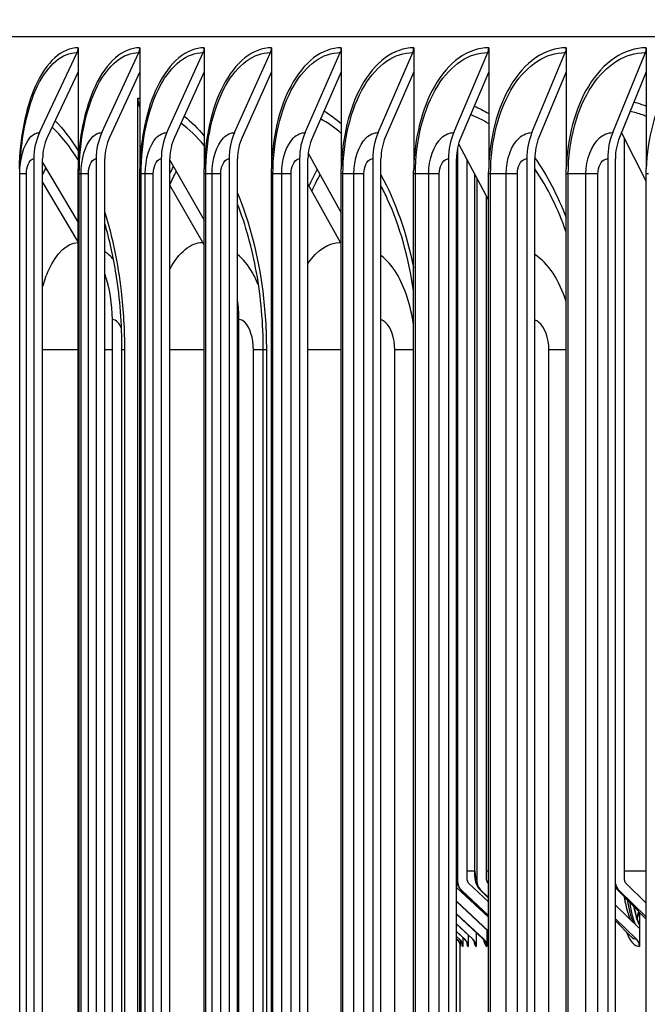
# Model space of a CAD drawing. Units: inches. Extents: x 2 to 86, y 1 to 67.
# Drawn here: x 52.9 to 54.5, y 53.7 to 56.1 of the extents above; entities that cross this region are included whole.
import ezdxf

# ---------------------------------------------------------------- set-up
doc = ezdxf.new("R2010")
doc.units = ezdxf.units.IN
doc.header["$LTSCALE"] = 4
doc.header["$MEASUREMENT"] = 0
for name, color, linetype in [('DIMENSIONS', 5, 'Continuous'), ('Visible (ANSI)', 7, 'Continuous'), ('Visible Narrow (ANSI)', 7, 'Continuous')]:
    doc.layers.add(name, color=color, linetype=linetype)
doc.styles.add('Arial', font='arial.ttf')
doc.dimstyles.new('Dimensions', dxfattribs={"dimtxt": 0.15625, "dimasz": 0.125, "dimexe": 0.0625, "dimexo": 0.125, "dimgap": 0.09, "dimtad": 0, "dimtih": 1, "dimtoh": 1, "dimzin": 0, "dimdsep": 46, "dimlunit": 5, "dimtxsty": 'Arial', "dimcen": 0, "dimadec": 0, "dimazin": 0, "dimtfac": 1, "dimtofl": 0, "dimtmove": 0, "dimatfit": 3, "dimfxl": 1, "dimfrac": 2, "dimtolj": 1, "dimtzin": 0, "dimarcsym": 0})

# ---------------------------------------------------------------- blocks, each defined once
blk = doc.blocks.new('*D11')
at = {"layer": 'Defpoints', "color": 0, "transparency": 16777216}
for p in [(48.5146, 57.532), (50.8847, 57.532), (54.0009, 48.4607)]:
    blk.add_point(p, dxfattribs=at)
at = {"layer": 'DIMENSIONS', "color": 0, "lineweight": -2, "transparency": 16777216}
for p, q in [((50.5097, 57.532), (48.3271, 57.532)), ((48.5146, 57.157), (48.5146, 53.8993)), ((48.5146, 48.8357), (48.5146, 52.0934)), ((53.6259, 48.4607), (48.3271, 48.4607))]:
    blk.add_line(p, q, dxfattribs=at)
at = {"layer": 'DIMENSIONS', "color": 0, "transparency": 16777216}
for points in [[(48.4521, 57.157), (48.5771, 57.157), (48.5146, 57.532)], [(48.4521, 48.8357), (48.5771, 48.8357), (48.5146, 48.4607)]]:
    blk.add_solid(points, dxfattribs=at)
at = {"layer": 'DIMENSIONS', "color": 0, "transparency": 16777216, "insert": (48.5146, 52.9964), "char_height": 0.46875, "attachment_point": 5, "style": 'Arial'}
blk.add_mtext('\\A1;Head Height\\P9 1/8"', dxfattribs=at)

msp = doc.modelspace()

# ---------------------------------------------------------------- linework, layer by layer
at = {"layer": 'Visible (ANSI)'}
for p, q in [((76.49846, 56.09448), (51.50336, 56.09448)), ((53.05231, 56.06759), (53.05231, 56.00822)), ((53.20557, 56.06759), (53.20557, 56.00822)), ((53.36563, 56.06759), (53.36563, 56.00822)), ((53.5324, 56.06759), (53.5324, 56.00822)), ((53.70578, 56.06759), (53.70578, 56.00822)), ((53.88564, 56.06759), (53.88564, 56.00822)), ((54.07188, 56.06759), (54.07188, 56.00822)), ((54.26438, 56.06759), (54.26438, 56.00822)), ((54.46302, 56.06759), (54.46302, 56.00822)), ((52.9566, 55.85696), (53.04973, 56.05583)), ((53.1112, 55.85696), (53.20302, 56.05583)), ((53.27266, 55.85696), (53.36313, 56.05583)), ((53.44089, 55.85696), (53.52993, 56.05583)), ((53.61578, 55.85696), (53.70335, 56.05583)), ((53.79721, 55.85696), (53.88325, 56.05583)), ((53.98508, 55.85696), (54.06954, 56.05583)), ((54.17926, 55.85696), (54.26208, 56.05583)), ((54.37964, 55.85696), (54.46077, 56.05583)), ((53.05231, 56.00822), (52.97597, 55.8452)), ((53.05231, 56.00822), (53.05231, 55.7671)), ((53.20557, 56.00822), (53.1303, 55.8452)), ((53.20557, 56.00822), (53.20557, 55.7671)), ((53.36563, 56.00822), (53.29148, 55.8452)), ((53.36563, 56.00822), (53.36563, 55.7671)), ((53.5324, 56.00822), (53.45941, 55.8452)), ((53.5324, 56.00822), (53.5324, 55.7671)), ((53.70578, 56.00822), (53.63399, 55.8452)), ((53.70578, 56.00822), (53.70578, 55.7671)), ((53.88564, 56.00822), (53.81511, 55.8452)), ((53.88564, 56.00822), (53.88564, 55.7671)), ((54.07188, 56.00822), (54.00265, 55.8452)), ((54.07188, 56.00822), (54.07188, 55.7671)), ((54.26438, 56.00822), (54.19649, 55.8452)), ((54.26438, 56.00822), (54.26438, 55.7671)), ((54.46302, 56.00822), (54.39651, 55.8452)), ((54.46302, 56.00822), (54.46302, 55.7671)), ((53.20072, 49.63747), (53.20072, 55.94259)), ((54.40118, 55.85664), (54.46286, 55.73591)), ((53.99715, 55.82948), (54.07173, 55.6896)), ((54.40881, 54.00073), (54.40881, 55.84171)), ((53.62374, 55.80594), (53.70563, 55.65805)), ((53.99406, 55.81566), (53.99406, 54.00073)), ((52.94238, 55.79215), (52.94238, 49.84303)), ((52.96433, 49.84303), (52.96433, 55.79215)), ((52.96433, 55.78305), (53.05219, 55.63403)), ((53.09717, 55.79215), (53.09717, 49.84303)), ((53.11882, 49.84303), (53.11882, 55.79215)), ((53.25884, 55.79215), (53.25884, 49.84303)), ((53.28017, 49.84303), (53.28017, 55.79215)), ((53.28017, 55.78891), (53.3655, 55.63987)), ((53.42729, 55.79215), (53.42729, 49.84303)), ((53.44828, 49.84303), (53.44828, 55.79215)), ((53.6024, 55.79215), (53.6024, 49.84303)), ((53.62304, 49.84303), (53.62304, 55.79215)), ((53.78407, 55.79215), (53.78407, 49.84303)), ((53.80435, 49.84303), (53.80435, 55.79215)), ((53.97218, 55.79215), (53.97218, 49.84303)), ((53.99209, 49.84303), (53.99209, 55.79215)), ((54.0187, 54.00073), (54.0187, 55.78906)), ((54.16661, 55.79215), (54.16661, 49.84303)), ((54.18613, 49.84303), (54.18613, 55.79215)), ((54.36725, 55.79215), (54.36725, 49.84303)), ((54.38637, 49.84303), (54.38637, 55.79215)), ((52.90737, 49.88059), (52.90737, 55.75459)), ((53.05219, 49.88059), (53.05219, 55.75459)), ((53.20544, 49.88059), (53.20544, 55.75459)), ((53.3655, 49.88059), (53.3655, 55.75459)), ((53.53227, 49.88059), (53.53227, 55.75459)), ((53.70563, 49.88059), (53.70563, 55.75459)), ((53.88549, 49.88059), (53.88549, 55.75459)), ((54.03712, 54.02323), (54.03712, 55.7545)), ((54.07173, 49.88059), (54.07173, 55.75459)), ((54.26422, 49.88059), (54.26422, 55.75459)), ((54.46286, 49.88059), (54.46286, 55.75459)), ((53.05219, 55.58605), (52.96433, 55.73432)), ((53.36202, 55.58413), (53.28017, 55.72626)), ((53.70417, 55.58413), (53.62304, 55.72967)), ((54.04217, 55.74504), (54.04217, 54.00073)), ((54.0667, 54.00073), (54.0667, 55.69904)), ((53.13745, 49.99259), (53.13745, 55.39259)), ((53.45164, 49.99259), (53.45164, 55.39259)), ((53.16131, 50.06759), (53.16131, 55.31759)), ((53.51222, 50.06759), (53.51222, 55.31759)), ((54.07173, 53.94643), (54.02207, 53.99294)), ((54.07173, 53.99135), (54.07004, 53.99294)), ((54.46286, 53.9434), (54.41204, 53.99294)), ((54.07173, 53.90831), (53.99209, 53.98258)), ((54.00406, 53.97517), (54.07173, 53.91101)), ((54.00535, 53.97457), (54.07173, 53.91241)), ((54.05168, 53.97538), (54.07173, 53.9562)), ((54.05341, 53.97457), (54.07173, 53.95733)), ((54.39109, 53.97701), (54.46286, 53.90336)), ((54.39598, 53.97457), (54.46286, 53.90938)), ((53.99209, 53.94856), (54.07173, 53.87429)), ((53.99209, 53.94789), (54.07173, 53.87296)), ((53.99209, 53.91685), (54.05961, 53.8541)), ((53.99209, 53.91623), (54.05748, 53.85509)), ((54.44631, 53.8807), (54.38637, 53.93862)), ((54.44631, 53.92033), (54.44631, 53.88069)), ((53.99209, 53.89175), (54.03271, 53.8541)), ((53.99209, 53.89129), (54.03144, 53.85469)), ((54.38637, 53.9046), (54.43863, 53.8541)), ((54.38637, 53.89943), (54.4243, 53.86117)), ((53.99209, 53.87317), (54.0127, 53.8541)), ((53.99209, 53.8729), (54.01206, 53.85439)), ((54.04072, 53.87076), (54.04072, 53.83573)), ((54.0676, 53.87685), (54.0676, 53.83573)), ((54.44631, 53.8807), (54.44631, 53.83573)), ((53.99209, 53.86104), (53.9996, 53.8541)), ((53.99209, 53.86094), (53.99937, 53.8542)), ((53.99209, 53.85531), (53.9934, 53.8541)), ((53.99209, 53.8553), (53.99338, 53.85411)), ((54.00144, 53.85204), (54.00144, 53.83573)), ((54.00763, 53.8585), (54.00763, 53.83573)), ((54.02073, 53.86465), (54.02073, 53.83573)), ((54.00091, 53.58089), (54.00091, 53.84057))]:
    msp.add_line(p, q, dxfattribs=at)
for centre, major_axis, ratio, start_param, end_param in [((53.03036, 56.06759), (0, 0.025), 0.878083, 4.2224486, 4.712389), ((53.18392, 56.06759), (0, 0.025), 0.8657916, 4.2224486, 4.712389), ((53.34431, 56.06759), (0, 0.025), 0.8529544, 4.2224486, 4.712389), ((53.51141, 56.06759), (0, 0.025), 0.8395793, 4.2224486, 4.712389), ((53.68513, 56.06759), (0, 0.025), 0.8256749, 4.2224486, 4.712389), ((53.86536, 56.06759), (0, 0.025), 0.8112498, 4.2224486, 4.712389), ((54.05197, 56.06759), (0, 0.025), 0.7963133, 4.2224486, 4.712389), ((54.24486, 56.06759), (0, 0.025), 0.7808747, 4.2224486, 4.712389), ((54.44389, 56.06759), (0, 0.025), 0.7649437, 4.2224486, 4.712389), ((53.24436, 55.94259), (0, 0.05), 0.8727423, 1.5707963, 2.0465906), ((53.06331, 55.79215), (0, 0.13773), 0.878083, 1.080856, 1.5707963), ((53.21642, 55.79215), (0, 0.13773), 0.8657916, 1.080856, 1.5707963), ((53.37632, 55.79215), (0, 0.13773), 0.8529544, 1.080856, 1.5707963), ((53.54292, 55.79215), (0, 0.13773), 0.8395793, 1.080856, 1.5707963), ((53.71612, 55.79215), (0, 0.13773), 0.8256749, 1.080856, 1.5707963), ((53.8958, 55.79215), (0, 0.13773), 0.8112498, 1.080856, 1.5707963), ((54.08185, 55.79215), (0, 0.13773), 0.7963133, 1.080856, 1.5707963), ((54.27416, 55.79215), (0, 0.13773), 0.7808747, 1.080856, 1.5707963), ((54.4726, 55.79215), (0, 0.13773), 0.7649437, 1.080856, 1.5707963), ((53.06331, 55.79215), (0, -0.11273), 0.878083, 4.2224486, 4.712389), ((53.21642, 55.79215), (0, -0.11273), 0.8657916, 4.2224486, 4.712389), ((53.37632, 55.79215), (0, -0.11273), 0.8529544, 4.2224486, 4.712389), ((53.54292, 55.79215), (0, -0.11273), 0.8395793, 4.2224486, 4.712389), ((53.71612, 55.79215), (0, -0.11273), 0.8256749, 4.2224486, 4.712389), ((53.8958, 55.79215), (0, -0.11273), 0.8112498, 4.2224486, 4.712389), ((54.08185, 55.79215), (0, -0.11273), 0.7963133, 4.2224486, 4.712389), ((54.27416, 55.79215), (0, -0.11273), 0.7808747, 4.2224486, 4.712389), ((54.4726, 55.79215), (0, -0.11273), 0.7649437, 4.2224486, 4.712389), ((53.10575, 55.39259), (0, 0.34916), 0.8778161, 5.2719697, 5.2930186), ((53.45614, 55.39259), (0, 0.34916), 0.8495858, 5.2839327, 5.2930186), ((52.84611, 55.39259), (0, -0.32416), 0.898735, 1.5707963, 1.9303697), ((53.16872, 55.39259), (0, -0.32416), 0.8727423, 1.5707963, 1.7250201), ((54.02916, 54.00073), (0, -0.03561), 0.9857305, 4.712389, 5.5377529), ((54.02916, 54.00073), (0, 0.01061), 0.9857305, 1.5707963, 2.3961602), ((54.0771, 54.00073), (0, -0.03561), 0.9809651, 4.712389, 5.5377529), ((54.0771, 54.00073), (0, 0.01061), 0.9809651, 1.5707963, 2.3961602), ((54.41885, 54.00073), (0, -0.03561), 0.947051, 4.9843623, 5.5377529), ((54.41885, 54.00073), (0, 0.01061), 0.947051, 1.5707963, 2.3961602), ((54.44631, 54.02323), (0, 0.14253), 0.2960778, 2.0382533, 2.5842081), ((54.47019, 54.02323), (0, 0.1575), 0.2960778, 2.1608215, 2.6041159), ((54.41104, 54.02323), (0, 0.1575), 0.2742261, 3.8697955, 4.0182118), ((54.44631, 54.02323), (0, -0.1875), 0.2960778, 5.6496146, 6.2831853), ((53.97645, 53.83573), (0, -0.025), 0.999935, 1.5707963, 2.3961602), ((53.98265, 53.83573), (0, -0.025), 0.9992899, 1.5707963, 2.3961602), ((54.00763, 54.02323), (0, -0.1875), 0.03768, 5.9621413, 6.2831853), ((53.99578, 53.83573), (0, -0.025), 0.9979541, 1.5707963, 2.3961602), ((54.02073, 54.02323), (0, -0.1875), 0.0639347, 5.9039778, 6.2831853), ((54.01582, 53.83573), (0, -0.025), 0.9959286, 1.5707963, 2.3961602), ((54.04072, 54.02323), (0, -0.1875), 0.0901453, 5.8629511, 6.2831853), ((54.0676, 54.02323), (0, -0.1875), 0.1162936, 5.8319361, 6.2831853), ((54.04277, 53.83573), (0, -0.025), 0.9932149, 1.5707963, 2.3961602), ((54.42243, 53.83573), (0, -0.025), 0.9551638, 1.5707963, 2.3961602)]:
    msp.add_ellipse(centre, major_axis=major_axis, ratio=ratio, start_param=start_param, end_param=end_param, dxfattribs=at)
for points, knots in [([(52.90737, 55.75459), (52.90737, 55.75511), (52.90737, 55.75564), (52.90738, 55.75664), (52.90738, 55.75713), (52.90739, 55.7582), (52.9074, 55.75876), (52.90742, 55.76012), (52.90743, 55.76087), (52.90747, 55.76288), (52.9075, 55.76403), (52.90761, 55.76764), (52.9077, 55.76981), (52.9081, 55.77818), (52.90848, 55.78383), (52.90996, 55.80284), (52.91138, 55.81661), (52.91317, 55.83139)], [0, 0, 0, 0, 0.00396086, 0.00396086, 0.00804385, 0.00804385, 0.01347904, 0.01347904, 0.02217568, 0.02217568, 0.03872457, 0.03872457, 0.07768692, 0.07768692, 0.19440536, 0.19440536, 0.45673556, 0.45673556, 0.45673556, 0.45673556]), ([(53.16131, 55.31759), (53.16131, 55.38079), (53.15637, 55.44481), (53.13996, 55.54903), (53.1304, 55.59195), (53.11882, 55.63152)], [0, 0, 0, 0, 0.48155384, 0.48155384, 0.83843633, 0.83843633, 0.83843633, 0.83843633]), ([(54.05168, 53.97538), (54.04885, 53.97809), (54.04712, 53.9805), (54.04375, 53.98579), (54.0427, 53.98827), (54.04053, 53.99394), (54.03985, 53.99672), (54.03871, 54.00214), (54.03832, 54.00474), (54.03769, 54.01001), (54.03748, 54.01267), (54.03719, 54.01797), (54.03712, 54.0206), (54.03712, 54.02323)], [0.1837624, 0.1837624, 0.1837624, 0.1837624, 0.2958117, 0.2958117, 0.4701487, 0.4701487, 0.7475555, 0.7475555, 1.0249623, 1.0249623, 1.3023691, 1.3023691, 1.5707963, 1.5707963, 1.5707963, 1.5707963]), ([(54.00406, 53.97517), (54.00125, 53.97784), (53.99955, 53.98019), (53.99628, 53.98526), (53.99529, 53.98758), (53.99322, 53.99286), (53.99261, 53.99533), (53.99209, 53.99769)], [0.15829616, 0.15829616, 0.15829616, 0.15829616, 0.25560005, 0.25560005, 0.40613837, 0.40613837, 0.65247354, 0.65247354, 0.65247354, 0.65247354]), ([(54.42429, 53.90201), (54.42155, 53.90787), (54.41905, 53.91472), (54.41397, 53.93232), (54.41136, 53.94467), (54.40937, 53.95826)], [-0.35489738, -0.35489738, -0.35489738, -0.35489738, -0.2741147, -0.2741147, -0.16404207, -0.16404207, -0.16404207, -0.16404207]), ([(54.436, 53.89066), (54.43407, 53.89544), (54.43203, 53.90145), (54.42745, 53.91797), (54.425, 53.92931), (54.42284, 53.94278), (54.42268, 53.94376), (54.42253, 53.94474)], [0.63164094, 0.63164094, 0.63164094, 0.63164094, 0.81804718, 0.81804718, 1.07416746, 1.07416746, 1.0940247, 1.0940247, 1.0940247, 1.0940247]), ([(54.43263, 53.93441), (54.43422, 53.92618), (54.43601, 53.91859), (54.44035, 53.9033), (54.4432, 53.89545), (54.44632, 53.88879)], [0.22887447, 0.22887447, 0.22887447, 0.22887447, 0.30139324, 0.30139324, 0.39359204, 0.39359204, 0.39359204, 0.39359204]), ([(54.4449, 53.9218), (54.44406, 53.91831), (54.44319, 53.91499), (54.44159, 53.90941), (54.44086, 53.90702), (54.4401, 53.9047)], [0.267621911, 0.267621911, 0.267621911, 0.267621911, 0.301393237, 0.301393237, 0.327762411, 0.327762411, 0.327762411, 0.327762411]), ([(54.00108, 53.83942), (54.00108, 53.83942), (54.00107, 53.83955), (54.00097, 53.84021), (54.00092, 53.84053), (54.00075, 53.84137), (54.00065, 53.84184), (54.0003, 53.84313), (54.00002, 53.84403), (53.99931, 53.84583), (53.9989, 53.84672), (53.99778, 53.84881), (53.997, 53.85001), (53.9953, 53.85219), (53.99438, 53.85319), (53.99338, 53.85411)], [0.688698423, 0.688698423, 0.688698423, 0.688698423, 0.70725027, 0.70725027, 0.716939563, 0.716939563, 0.724460757, 0.724460757, 0.733847491, 0.733847491, 0.742008652, 0.742008652, 0.753174511, 0.753174511, 0.763627689, 0.763627689, 0.763627689, 0.763627689]), ([(53.99937, 53.8542), (54.00098, 53.85272), (54.00198, 53.85143), (54.00358, 53.84916), (54.00409, 53.84822), (54.00495, 53.84651), (54.00521, 53.84584), (54.00568, 53.84455), (54.00578, 53.84416), (54.00586, 53.84384), (54.00587, 53.84379), (54.00587, 53.84379)], [0.03481416, 0.03481416, 0.03481416, 0.03481416, 0.05358717, 0.05358717, 0.07496088, 0.07496088, 0.10198954, 0.10198954, 0.14422792, 0.14422792, 0.16798209, 0.16798209, 0.16798209, 0.16798209]), ([(54.01206, 53.85439), (54.0135, 53.85307), (54.0144, 53.85192), (54.01586, 53.84988), (54.01629, 53.84907), (54.01704, 53.8476), (54.01717, 53.84719), (54.01724, 53.847), (54.01724, 53.84698), (54.01724, 53.84698)], [0.05917373, 0.05917373, 0.05917373, 0.05917373, 0.08928758, 0.08928758, 0.12601488, 0.12601488, 0.18050572, 0.18050572, 0.19566064, 0.19566064, 0.19566064, 0.19566064]), ([(54.03144, 53.85469), (54.0328, 53.85343), (54.03359, 53.85239), (54.03484, 53.85061), (54.03512, 53.85003), (54.0353, 53.84964), (54.03533, 53.84958), (54.03533, 53.84958)], [0.08365092, 0.08365092, 0.08365092, 0.08365092, 0.12758192, 0.12758192, 0.18599971, 0.18599971, 0.21305163, 0.21305163, 0.21305163, 0.21305163]), ([(54.05748, 53.85509), (54.05876, 53.85389), (54.0594, 53.85301), (54.06009, 53.85199), (54.06019, 53.85178), (54.06019, 53.85178)], [0.10829564, 0.10829564, 0.10829564, 0.10829564, 0.16921081, 0.16921081, 0.22395902, 0.22395902, 0.22395902, 0.22395902])]:
    msp.add_open_spline(points, degree=3, knots=knots, dxfattribs=at)
for points in [[(53.05219, 55.75459), (53.05219, 55.75876), (53.05223, 55.76293), (53.05231, 55.7671)], [(53.20544, 55.75459), (53.20544, 55.75876), (53.20549, 55.76293), (53.20557, 55.7671)], [(53.3655, 55.75459), (53.3655, 55.75876), (53.36555, 55.76293), (53.36563, 55.7671)], [(53.53227, 55.75459), (53.53227, 55.75876), (53.53231, 55.76293), (53.5324, 55.7671)], [(53.70563, 55.75459), (53.70563, 55.75876), (53.70568, 55.76293), (53.70578, 55.7671)], [(53.88549, 55.75459), (53.88549, 55.75876), (53.88554, 55.76293), (53.88564, 55.7671)], [(54.07173, 55.75459), (54.07173, 55.75876), (54.07178, 55.76293), (54.07188, 55.7671)], [(54.26422, 55.75459), (54.26422, 55.75876), (54.26427, 55.76293), (54.26438, 55.7671)], [(54.46286, 55.75459), (54.46286, 55.75876), (54.46291, 55.76293), (54.46302, 55.7671)], [(53.49553, 55.50929), (53.4953, 55.51057), (53.49518, 55.51116), (53.49518, 55.51116)], [(53.51222, 55.31759), (53.51222, 55.3824), (53.50646, 55.44811), (53.49553, 55.50929)], [(54.39109, 53.97701), (54.38912, 53.97903), (54.38762, 53.98097), (54.38637, 53.98279)], [(54.44631, 53.88069), (54.44631, 53.88069), (54.44631, 53.88069), (54.44631, 53.88069)]]:
    msp.add_open_spline(points, degree=3, dxfattribs=at)
at = {"layer": 'Visible Narrow (ANSI)'}
for p, q in [((52.90751, 55.75459), (52.90737, 55.75459)), ((52.92425, 55.75459), (52.90751, 55.75459)), ((52.90751, 49.88059), (52.90751, 55.75459)), ((52.92425, 49.88059), (52.92425, 55.75459)), ((53.05525, 55.75459), (53.05219, 55.75459)), ((53.05984, 55.75459), (53.05525, 55.75459)), ((53.05525, 49.88059), (53.05525, 55.75459)), ((53.07822, 55.75459), (53.05984, 55.75459)), ((53.05984, 49.88059), (53.05984, 55.75459)), ((53.07822, 49.88059), (53.07822, 55.75459)), ((53.2088, 55.75459), (53.20544, 55.75459)), ((53.21906, 55.75459), (53.2088, 55.75459)), ((53.2088, 49.88059), (53.2088, 55.75459)), ((53.23907, 55.75459), (53.21906, 55.75459)), ((53.21906, 49.88059), (53.21906, 55.75459)), ((53.23907, 49.88059), (53.23907, 55.75459)), ((53.36915, 55.75459), (53.3655, 55.75459)), ((53.38509, 55.75459), (53.36915, 55.75459)), ((53.36915, 49.88059), (53.36915, 55.75459)), ((53.4067, 55.75459), (53.38509, 55.75459)), ((53.38509, 49.88059), (53.38509, 55.75459)), ((53.4067, 49.88059), (53.4067, 55.75459)), ((53.5362, 55.75459), (53.53227, 55.75459)), ((53.55781, 55.75459), (53.5362, 55.75459)), ((53.5362, 49.88059), (53.5362, 55.75459)), ((53.58102, 55.75459), (53.55781, 55.75459)), ((53.55781, 49.88059), (53.55781, 55.75459)), ((53.58102, 49.88059), (53.58102, 55.75459)), ((53.70986, 55.75459), (53.70563, 55.75459)), ((53.73711, 55.75459), (53.70986, 55.75459)), ((53.70986, 49.88059), (53.70986, 55.75459)), ((53.76191, 55.75459), (53.73711, 55.75459)), ((53.73711, 49.88059), (53.73711, 55.75459)), ((53.76191, 49.88059), (53.76191, 55.75459)), ((53.89, 55.75459), (53.88549, 55.75459)), ((53.92289, 55.75459), (53.89, 55.75459)), ((53.89, 49.88059), (53.89, 55.75459)), ((53.94925, 55.75459), (53.92289, 55.75459)), ((53.92289, 49.88059), (53.92289, 55.75459)), ((53.94925, 49.88059), (53.94925, 55.75459)), ((54.0378, 54.02323), (54.0378, 55.75323)), ((54.07651, 55.75459), (54.07173, 55.75459)), ((54.11502, 55.75459), (54.07651, 55.75459)), ((54.07651, 49.88059), (54.07651, 55.75459)), ((54.14293, 55.75459), (54.11502, 55.75459)), ((54.11502, 49.88059), (54.11502, 55.75459)), ((54.14293, 49.88059), (54.14293, 55.75459)), ((54.26929, 55.75459), (54.26422, 55.75459)), ((54.31338, 55.75459), (54.26929, 55.75459)), ((54.26929, 49.88059), (54.26929, 55.75459)), ((54.34283, 55.75459), (54.31338, 55.75459)), ((54.31338, 49.88059), (54.31338, 55.75459)), ((54.34283, 49.88059), (54.34283, 55.75459)), ((54.4682, 55.75459), (54.46286, 55.75459)), ((53.05216, 55.31759), (52.96431, 55.31759)), ((53.13745, 55.31759), (53.11882, 55.31759)), ((53.16753, 55.31759), (53.16132, 55.31759)), ((53.16753, 55.31759), (53.16753, 50.06759)), ((53.36549, 55.31759), (53.28013, 55.31759)), ((53.45164, 55.31759), (53.44828, 55.31759)), ((53.51216, 55.31759), (53.48763, 55.31759)), ((53.48763, 50.06759), (53.48763, 55.31759)), ((53.51985, 55.31759), (53.51222, 55.31759)), ((53.51985, 55.31759), (53.51985, 50.06759)), ((53.70563, 55.31759), (53.62299, 55.31759)), ((53.88544, 55.31759), (53.83852, 55.31759)), ((53.83852, 50.06759), (53.83852, 55.31759)), ((54.26414, 55.31759), (54.22136, 55.31759)), ((54.22136, 50.06759), (54.22136, 55.31759)), ((54.03712, 54.02323), (54.0187, 54.02323)), ((54.03712, 54.02323), (54.0378, 54.02323)), ((54.07173, 54.02323), (54.0667, 54.02323)), ((54.46286, 54.02323), (54.40881, 54.02323))]:
    msp.add_line(p, q, dxfattribs=at)
for centre, major_axis, ratio, start_param, end_param in [((54.04217, 54.02323), (0, -0.0225), 0.1941842, 4.712389, 6.2831853), ((53.99406, 54.02323), (0, -0.0225), 0.168331, 5.73497, 6.2831853), ((54.02207, 54.02323), (0, 0.03029), 0.168331, 2.4223362, 2.7039124), ((54.00535, 54.02323), (0, -0.04866), 0.168331, 6.1248891, 6.2831853), ((54.05341, 54.02323), (0, -0.04866), 0.1941842, 6.099423, 6.2831853), ((54.39598, 54.02323), (0, -0.04866), 0.3210833, 5.9648737, 6.2831853), ((54.45482, 54.02323), (0, 0.15076), 0.2960778, 2.0631083, 2.5842081), ((53.9934, 54.02323), (0, -0.16913), 0.0113992, 6.2726619, 6.2831853), ((53.9996, 54.02323), (0, -0.16913), 0.03768, 6.2483711, 6.2831853), ((54.0127, 54.02323), (0, -0.16913), 0.0639347, 6.2240116, 6.2831853), ((54.03271, 54.02323), (0, -0.16913), 0.0901453, 6.1995344, 6.2831853), ((54.05961, 54.02323), (0, -0.16913), 0.1162936, 6.1748897, 6.2831853), ((54.43863, 54.02323), (0, -0.16913), 0.2960778, 5.9929904, 6.2831853)]:
    msp.add_ellipse(centre, major_axis=major_axis, ratio=ratio, start_param=start_param, end_param=end_param, dxfattribs=at)
for points, knots in [([(53.05231, 56.06759), (53.01215, 56.06759), (52.97313, 56.03221), (52.94618, 55.97187), (52.92179, 55.91725), (52.90734, 55.84292), (52.90596, 55.7671)], [-1.5707963, -1.5707963, -1.5707963, -1.5707963, -0.7672699, -0.7672699, -0.7672699, -0.0399707, -0.0399707, -0.0399707, -0.0399707]), ([(53.20557, 56.06759), (53.16357, 56.06759), (53.12271, 56.03221), (53.09447, 55.97187), (53.06892, 55.91725), (53.05376, 55.84292), (53.05231, 55.7671)], [-1.5707963, -1.5707963, -1.5707963, -1.5707963, -0.7672699, -0.7672699, -0.7672699, -0.0399707, -0.0399707, -0.0399707, -0.0399707]), ([(53.36563, 56.06759), (53.32182, 56.06759), (53.27915, 56.03221), (53.24964, 55.97187), (53.22294, 55.91725), (53.20709, 55.84292), (53.20557, 55.7671)], [-1.5707963, -1.5707963, -1.5707963, -1.5707963, -0.7672699, -0.7672699, -0.7672699, -0.0399707, -0.0399707, -0.0399707, -0.0399707]), ([(53.5324, 56.06759), (53.48681, 56.06759), (53.44235, 56.03221), (53.41159, 55.97187), (53.38375, 55.91725), (53.36722, 55.84292), (53.36563, 55.7671)], [-1.5707963, -1.5707963, -1.5707963, -1.5707963, -0.7672699, -0.7672699, -0.7672699, -0.0399707, -0.0399707, -0.0399707, -0.0399707]), ([(53.70578, 56.06759), (53.65843, 56.06759), (53.61221, 56.03221), (53.58022, 55.97187), (53.55126, 55.91725), (53.53405, 55.84292), (53.5324, 55.7671)], [-1.5707963, -1.5707963, -1.5707963, -1.5707963, -0.7672699, -0.7672699, -0.7672699, -0.0399707, -0.0399707, -0.0399707, -0.0399707]), ([(53.88564, 56.06759), (53.83656, 56.06759), (53.78862, 56.03221), (53.75542, 55.97187), (53.72536, 55.91725), (53.70749, 55.84292), (53.70578, 55.7671)], [-1.5707963, -1.5707963, -1.5707963, -1.5707963, -0.7672699, -0.7672699, -0.7672699, -0.0399707, -0.0399707, -0.0399707, -0.0399707]), ([(54.07188, 56.06759), (54.02111, 56.06759), (53.97147, 56.03221), (53.93708, 55.97187), (53.90594, 55.91725), (53.88741, 55.84292), (53.88564, 55.7671)], [-1.5707963, -1.5707963, -1.5707963, -1.5707963, -0.7672699, -0.7672699, -0.7672699, -0.0399707, -0.0399707, -0.0399707, -0.0399707]), ([(54.26438, 56.06759), (54.21195, 56.06759), (54.16064, 56.03221), (54.12508, 55.97187), (54.09289, 55.91725), (54.07371, 55.84292), (54.07188, 55.7671)], [-1.5707963, -1.5707963, -1.5707963, -1.5707963, -0.7672699, -0.7672699, -0.7672699, -0.0399707, -0.0399707, -0.0399707, -0.0399707]), ([(54.46302, 56.06759), (54.40896, 56.06759), (54.35602, 56.03221), (54.31931, 55.97187), (54.28608, 55.91725), (54.26627, 55.84292), (54.26438, 55.7671)], [-1.5707963, -1.5707963, -1.5707963, -1.5707963, -0.7672699, -0.7672699, -0.7672699, -0.0399707, -0.0399707, -0.0399707, -0.0399707]), ([(54.66767, 56.06759), (54.61202, 56.06759), (54.55748, 56.03221), (54.51964, 55.97187), (54.48539, 55.91725), (54.46497, 55.84292), (54.46302, 55.7671)], [-1.5707963, -1.5707963, -1.5707963, -1.5707963, -0.7672699, -0.7672699, -0.7672699, -0.0399707, -0.0399707, -0.0399707, -0.0399707]), ([(52.91326, 55.83129), (52.91984, 55.88501), (52.93318, 55.93488), (52.95193, 55.97317), (52.97761, 56.0256), (53.01322, 56.05583), (53.04973, 56.05583)], [1.8285689, 1.8285689, 1.8285689, 1.8285689, 2.3826857, 2.3826857, 2.3826857, 3.1415927, 3.1415927, 3.1415927, 3.1415927]), ([(53.05525, 55.75459), (53.05525, 55.83612), (53.07187, 55.91707), (53.10065, 55.97317), (53.12756, 56.0256), (53.16484, 56.05583), (53.20302, 56.05583)], [1.5707963, 1.5707963, 1.5707963, 1.5707963, 2.3826857, 2.3826857, 2.3826857, 3.1415927, 3.1415927, 3.1415927, 3.1415927]), ([(53.2088, 55.75459), (53.2088, 55.83612), (53.22618, 55.91707), (53.25625, 55.97317), (53.28437, 56.0256), (53.32329, 56.05583), (53.36313, 56.05583)], [1.5707963, 1.5707963, 1.5707963, 1.5707963, 2.3826857, 2.3826857, 2.3826857, 3.1415927, 3.1415927, 3.1415927, 3.1415927]), ([(53.36915, 55.75459), (53.36915, 55.83612), (53.38728, 55.91707), (53.41863, 55.97317), (53.44793, 56.0256), (53.48848, 56.05583), (53.52993, 56.05583)], [1.5707963, 1.5707963, 1.5707963, 1.5707963, 2.3826857, 2.3826857, 2.3826857, 3.1415927, 3.1415927, 3.1415927, 3.1415927]), ([(53.5362, 55.75459), (53.5362, 55.83612), (53.55508, 55.91707), (53.58768, 55.97317), (53.61815, 56.0256), (53.6603, 56.05583), (53.70335, 56.05583)], [1.5707963, 1.5707963, 1.5707963, 1.5707963, 2.3826857, 2.3826857, 2.3826857, 3.1415927, 3.1415927, 3.1415927, 3.1415927]), ([(53.70986, 55.75459), (53.70986, 55.83612), (53.72946, 55.91707), (53.76329, 55.97317), (53.79491, 56.0256), (53.83863, 56.05583), (53.88325, 56.05583)], [1.5707963, 1.5707963, 1.5707963, 1.5707963, 2.3826857, 2.3826857, 2.3826857, 3.1415927, 3.1415927, 3.1415927, 3.1415927]), ([(53.89, 55.75459), (53.89, 55.83612), (53.91032, 55.91707), (53.94536, 55.97317), (53.97811, 56.0256), (54.02338, 56.05583), (54.06954, 56.05583)], [1.5707963, 1.5707963, 1.5707963, 1.5707963, 2.3826857, 2.3826857, 2.3826857, 3.1415927, 3.1415927, 3.1415927, 3.1415927]), ([(54.07651, 55.75459), (54.07651, 55.83612), (54.09754, 55.91707), (54.13377, 55.97317), (54.16763, 56.0256), (54.21441, 56.05583), (54.26208, 56.05583)], [1.5707963, 1.5707963, 1.5707963, 1.5707963, 2.3826857, 2.3826857, 2.3826857, 3.1415927, 3.1415927, 3.1415927, 3.1415927]), ([(54.26929, 55.75459), (54.26929, 55.83612), (54.29101, 55.91707), (54.3284, 55.97317), (54.36335, 56.0256), (54.41162, 56.05583), (54.46077, 56.05583)], [1.5707963, 1.5707963, 1.5707963, 1.5707963, 2.3826857, 2.3826857, 2.3826857, 3.1415927, 3.1415927, 3.1415927, 3.1415927]), ([(54.07185, 55.8791), (54.05749, 55.88792), (54.04284, 55.89518), (54.02803, 55.90078), (54.02752, 55.90097), (54.02701, 55.90116), (54.02649, 55.90135)], [2.79291977, 2.79291977, 2.79291977, 2.79291977, 2.92169561, 2.92169561, 2.92169561, 2.92615013, 2.92615013, 2.92615013, 2.92615013]), ([(54.46302, 55.89728), (54.4599, 55.89851), (54.45677, 55.89967), (54.45364, 55.90078), (54.44341, 55.90437), (54.43311, 55.9073), (54.42277, 55.90955)], [2.89635031, 2.89635031, 2.89635031, 2.89635031, 2.92169561, 2.92169561, 2.92169561, 3.00446613, 3.00446613, 3.00446613, 3.00446613]), ([(52.90751, 55.75459), (52.90751, 55.79084), (52.91742, 55.82637), (52.93261, 55.84401), (52.93988, 55.85246), (52.94822, 55.85696), (52.9566, 55.85696)], [1.5707963, 1.5707963, 1.5707963, 1.5707963, 2.6331485, 2.6331485, 2.6331485, 3.1415927, 3.1415927, 3.1415927, 3.1415927]), ([(53.05984, 55.75459), (53.05984, 55.79084), (53.07021, 55.82637), (53.0861, 55.84401), (53.09371, 55.85246), (53.10243, 55.85696), (53.1112, 55.85696)], [1.5707963, 1.5707963, 1.5707963, 1.5707963, 2.6331485, 2.6331485, 2.6331485, 3.1415927, 3.1415927, 3.1415927, 3.1415927]), ([(53.21906, 55.75459), (53.21906, 55.79084), (53.2299, 55.82637), (53.24648, 55.84401), (53.25442, 55.85246), (53.26352, 55.85696), (53.27266, 55.85696)], [1.5707963, 1.5707963, 1.5707963, 1.5707963, 2.6331485, 2.6331485, 2.6331485, 3.1415927, 3.1415927, 3.1415927, 3.1415927]), ([(53.38509, 55.75459), (53.38509, 55.79084), (53.39637, 55.82637), (53.41364, 55.84401), (53.4219, 55.85246), (53.43137, 55.85696), (53.44089, 55.85696)], [1.5707963, 1.5707963, 1.5707963, 1.5707963, 2.6331485, 2.6331485, 2.6331485, 3.1415927, 3.1415927, 3.1415927, 3.1415927]), ([(53.55781, 55.75459), (53.55781, 55.79084), (53.56953, 55.82637), (53.58747, 55.84401), (53.59605, 55.85246), (53.60589, 55.85696), (53.61578, 55.85696)], [1.5707963, 1.5707963, 1.5707963, 1.5707963, 2.6331485, 2.6331485, 2.6331485, 3.1415927, 3.1415927, 3.1415927, 3.1415927]), ([(53.73711, 55.75459), (53.73711, 55.79084), (53.74927, 55.82637), (53.76787, 55.84401), (53.77677, 55.85246), (53.78697, 55.85696), (53.79721, 55.85696)], [1.5707963, 1.5707963, 1.5707963, 1.5707963, 2.6331485, 2.6331485, 2.6331485, 3.1415927, 3.1415927, 3.1415927, 3.1415927]), ([(53.92289, 55.75459), (53.92289, 55.79084), (53.93548, 55.82637), (53.95472, 55.84401), (53.96393, 55.85246), (53.97448, 55.85696), (53.98508, 55.85696)], [1.5707963, 1.5707963, 1.5707963, 1.5707963, 2.6331485, 2.6331485, 2.6331485, 3.1415927, 3.1415927, 3.1415927, 3.1415927]), ([(54.11502, 55.75459), (54.11502, 55.79084), (54.12803, 55.82637), (54.1479, 55.84401), (54.15742, 55.85246), (54.16832, 55.85696), (54.17926, 55.85696)], [1.5707963, 1.5707963, 1.5707963, 1.5707963, 2.6331485, 2.6331485, 2.6331485, 3.1415927, 3.1415927, 3.1415927, 3.1415927]), ([(54.31338, 55.75459), (54.31338, 55.79084), (54.3268, 55.82637), (54.3473, 55.84401), (54.35711, 55.85246), (54.36835, 55.85696), (54.37964, 55.85696)], [1.5707963, 1.5707963, 1.5707963, 1.5707963, 2.6331485, 2.6331485, 2.6331485, 3.1415927, 3.1415927, 3.1415927, 3.1415927]), ([(52.92425, 55.75459), (52.92425, 55.77168), (52.93058, 55.78786), (52.93866, 55.79136), (52.93988, 55.79189), (52.94113, 55.79215), (52.94238, 55.79215)], [1.5707963, 1.5707963, 1.5707963, 1.5707963, 2.9355882, 2.9355882, 2.9355882, 3.1415927, 3.1415927, 3.1415927, 3.1415927]), ([(53.07822, 55.75459), (53.07822, 55.77168), (53.08483, 55.78786), (53.09329, 55.79136), (53.09456, 55.79189), (53.09587, 55.79215), (53.09717, 55.79215)], [1.5707963, 1.5707963, 1.5707963, 1.5707963, 2.9355882, 2.9355882, 2.9355882, 3.1415927, 3.1415927, 3.1415927, 3.1415927]), ([(53.23907, 55.75459), (53.23907, 55.77168), (53.24597, 55.78786), (53.25479, 55.79136), (53.25612, 55.79189), (53.25748, 55.79215), (53.25884, 55.79215)], [1.5707963, 1.5707963, 1.5707963, 1.5707963, 2.9355882, 2.9355882, 2.9355882, 3.1415927, 3.1415927, 3.1415927, 3.1415927]), ([(53.4067, 55.75459), (53.4067, 55.77168), (53.41389, 55.78786), (53.42307, 55.79136), (53.42446, 55.79189), (53.42587, 55.79215), (53.42729, 55.79215)], [1.5707963, 1.5707963, 1.5707963, 1.5707963, 2.9355882, 2.9355882, 2.9355882, 3.1415927, 3.1415927, 3.1415927, 3.1415927]), ([(53.58102, 55.75459), (53.58102, 55.77168), (53.58849, 55.78786), (53.59802, 55.79136), (53.59946, 55.79189), (53.60093, 55.79215), (53.6024, 55.79215)], [1.5707963, 1.5707963, 1.5707963, 1.5707963, 2.9355882, 2.9355882, 2.9355882, 3.1415927, 3.1415927, 3.1415927, 3.1415927]), ([(53.76191, 55.75459), (53.76191, 55.77168), (53.76965, 55.78786), (53.77953, 55.79136), (53.78102, 55.79189), (53.78254, 55.79215), (53.78407, 55.79215)], [1.5707963, 1.5707963, 1.5707963, 1.5707963, 2.9355882, 2.9355882, 2.9355882, 3.1415927, 3.1415927, 3.1415927, 3.1415927]), ([(53.94925, 55.75459), (53.94925, 55.77168), (53.95726, 55.78786), (53.96748, 55.79136), (53.96902, 55.79189), (53.9706, 55.79215), (53.97218, 55.79215)], [1.5707963, 1.5707963, 1.5707963, 1.5707963, 2.9355882, 2.9355882, 2.9355882, 3.1415927, 3.1415927, 3.1415927, 3.1415927]), ([(54.14293, 55.75459), (54.14293, 55.77168), (54.1512, 55.78786), (54.16176, 55.79136), (54.16335, 55.79189), (54.16498, 55.79215), (54.16661, 55.79215)], [1.5707963, 1.5707963, 1.5707963, 1.5707963, 2.9355882, 2.9355882, 2.9355882, 3.1415927, 3.1415927, 3.1415927, 3.1415927]), ([(54.34283, 55.75459), (54.34283, 55.77168), (54.35136, 55.78786), (54.36224, 55.79136), (54.36389, 55.79189), (54.36557, 55.79215), (54.36725, 55.79215)], [1.5707963, 1.5707963, 1.5707963, 1.5707963, 2.9355882, 2.9355882, 2.9355882, 3.1415927, 3.1415927, 3.1415927, 3.1415927]), ([(54.26411, 55.60981), (54.25429, 55.63837), (54.24306, 55.66563), (54.23051, 55.69116), (54.21707, 55.71853), (54.20216, 55.74388), (54.18608, 55.76691)], [2.08186575, 2.08186575, 2.08186575, 2.08186575, 2.24611373, 2.24611373, 2.24611373, 2.42214948, 2.42214948, 2.42214948, 2.42214948]), ([(53.88531, 55.46389), (53.87322, 55.54646), (53.85116, 55.62465), (53.8209, 55.69116), (53.81562, 55.70278), (53.81009, 55.71403), (53.80434, 55.72489)], [1.81827156, 1.81827156, 1.81827156, 1.81827156, 2.24611373, 2.24611373, 2.24611373, 2.32082709, 2.32082709, 2.32082709, 2.32082709]), ([(53.44815, 55.70626), (53.47763, 55.63505), (53.49944, 55.55168), (53.51069, 55.46334), (53.51677, 55.41566), (53.51985, 55.36663), (53.51985, 55.31759)], [-2.24221265, -2.24221265, -2.24221265, -2.24221265, -1.80615527, -1.80615527, -1.80615527, -1.57079633, -1.57079633, -1.57079633, -1.57079633]), ([(53.11867, 55.65872), (53.13723, 55.59897), (53.15117, 55.53269), (53.1592, 55.46334), (53.16472, 55.41566), (53.16753, 55.36663), (53.16753, 55.31759)], [-2.14847266, -2.14847266, -2.14847266, -2.14847266, -1.80615527, -1.80615527, -1.80615527, -1.57079633, -1.57079633, -1.57079633, -1.57079633]), ([(52.96439, 55.47429), (52.96882, 55.48944), (52.9739, 55.50346), (52.97958, 55.51595), (52.99903, 55.55875), (53.02525, 55.58343), (53.05219, 55.58411)], [2.19964014, 2.19964014, 2.19964014, 2.19964014, 2.41012399, 2.41012399, 2.41012399, 3.13141965, 3.13141965, 3.13141965, 3.13141965]), ([(53.50073, 55.47668), (53.49633, 55.48781), (53.49148, 55.49817), (53.48621, 55.50758), (53.47501, 55.52761), (53.46205, 55.54332), (53.44826, 55.55402)], [2.25172104, 2.25172104, 2.25172104, 2.25172104, 2.42111048, 2.42111048, 2.42111048, 2.78134478, 2.78134478, 2.78134478, 2.78134478]), ([(54.26404, 55.43751), (54.25573, 55.46389), (54.24477, 55.48782), (54.23164, 55.50758), (54.21823, 55.52778), (54.20268, 55.54358), (54.18611, 55.55428)], [2.06557806, 2.06557806, 2.06557806, 2.06557806, 2.42111048, 2.42111048, 2.42111048, 2.78429594, 2.78429594, 2.78429594, 2.78429594]), ([(53.88537, 55.37793), (53.87859, 55.42767), (53.8637, 55.47373), (53.84295, 55.50758), (53.83149, 55.52629), (53.81834, 55.54123), (53.80433, 55.55184)], [1.81212834, 1.81212834, 1.81212834, 1.81212834, 2.42111048, 2.42111048, 2.42111048, 2.75761293, 2.75761293, 2.75761293, 2.75761293]), ([(53.16006, 55.3708), (53.15732, 55.3772), (53.15409, 55.38247), (53.15053, 55.38614), (53.14642, 55.39038), (53.14193, 55.39259), (53.13745, 55.39259)], [2.36219278, 2.36219278, 2.36219278, 2.36219278, 2.72368569, 2.72368569, 2.72368569, 3.14159265, 3.14159265, 3.14159265, 3.14159265]), ([(53.48763, 55.31759), (53.48763, 55.34642), (53.47883, 55.37444), (53.4662, 55.38614), (53.46162, 55.39038), (53.45662, 55.39259), (53.45164, 55.39259)], [1.5707963, 1.5707963, 1.5707963, 1.5707963, 2.7236857, 2.7236857, 2.7236857, 3.1415927, 3.1415927, 3.1415927, 3.1415927]), ([(53.83852, 55.31759), (53.83852, 55.34642), (53.82886, 55.37444), (53.81499, 55.38614), (53.81161, 55.38899), (53.80801, 55.39093), (53.80435, 55.39189)], [1.5707963, 1.5707963, 1.5707963, 1.5707963, 2.7236857, 2.7236857, 2.7236857, 3.0051642, 3.0051642, 3.0051642, 3.0051642]), ([(54.22136, 55.31759), (54.22136, 55.34642), (54.21088, 55.37444), (54.19582, 55.38614), (54.19272, 55.38854), (54.18946, 55.3903), (54.18613, 55.39136)], [1.5707963, 1.5707963, 1.5707963, 1.5707963, 2.7236857, 2.7236857, 2.7236857, 2.9606943, 2.9606943, 2.9606943, 2.9606943])]:
    msp.add_open_spline(points, degree=3, knots=knots, dxfattribs=at)
for points in [[(53.20072, 55.94259), (53.20234, 55.94259), (53.20395, 55.94257), (53.20557, 55.94251)], [(54.03575, 55.92292), (54.04792, 55.91766), (54.05998, 55.91137), (54.07185, 55.90408)], [(54.43247, 55.93318), (54.4427, 55.93035), (54.45289, 55.92688), (54.463, 55.9228)], [(53.3156, 55.89796), (53.33286, 55.88438), (53.34963, 55.86784), (53.36563, 55.84852)], [(53.66296, 55.91072), (53.67752, 55.90196), (53.69183, 55.89147), (53.70576, 55.87932)], [(52.99524, 55.8861), (53.01531, 55.8662), (53.03453, 55.8413), (53.05231, 55.81182)], [(53.36557, 55.82461), (53.34712, 55.84712), (53.32759, 55.86583), (53.30745, 55.88025)], [(53.70572, 55.8548), (53.68905, 55.86948), (53.6718, 55.88166), (53.65422, 55.89111)], [(53.05227, 55.78896), (53.03236, 55.82215), (53.01057, 55.84961), (52.98777, 55.87029)], [(52.96439, 55.77857), (52.96477, 55.77936), (52.96516, 55.78014), (52.96555, 55.78093)], [(54.18614, 55.79406), (54.21645, 55.75176), (54.24283, 55.70152), (54.26404, 55.64599)], [(52.96436, 55.75192), (52.96703, 55.75777), (52.96974, 55.76351), (52.97252, 55.76911)], [(53.28018, 55.72736), (53.28535, 55.73885), (53.29074, 55.74994), (53.29636, 55.76061)], [(53.2802, 55.75495), (53.28318, 55.76104), (53.28623, 55.76702), (53.28934, 55.77287)], [(53.6257, 55.7249), (53.63223, 55.73888), (53.63911, 55.7523), (53.64632, 55.76514)], [(53.63292, 55.71195), (53.63937, 55.72602), (53.6462, 55.73953), (53.65336, 55.75244)], [(53.80428, 55.75214), (53.84014, 55.6865), (53.86824, 55.607), (53.88545, 55.5209)], [(53.49534, 55.50918), (53.48444, 55.57007), (53.46852, 55.62769), (53.44827, 55.67892)], [(53.28017, 55.51722), (53.30221, 55.55984), (53.3318, 55.58413), (53.36202, 55.58413)], [(53.62305, 55.53184), (53.64613, 55.56535), (53.6749, 55.58413), (53.70417, 55.58413)], [(53.1404, 55.54178), (53.13349, 55.54992), (53.12624, 55.55643), (53.1188, 55.56117)]]:
    msp.add_open_spline(points, degree=3, dxfattribs=at)

# ---------------------------------------------------------------- dimensions: what is measured, and where the dimension line sits
at = {"layer": 'DIMENSIONS'}
dim = msp.add_linear_dim(base=(48.51456, 57.53198), p1=(54.00091, 48.46073), p2=(50.88466, 57.53198), angle=90, text='Head Height\\P<>', dimstyle='Dimensions', override={"dimdec": 3, "dimpost": '"'}, dxfattribs=at)
dim.commit()
dim.dimension.update_dxf_attribs({"geometry": '*D11', "text_midpoint": (48.51456, 52.99635)})

doc.saveas('drawing.dxf')
